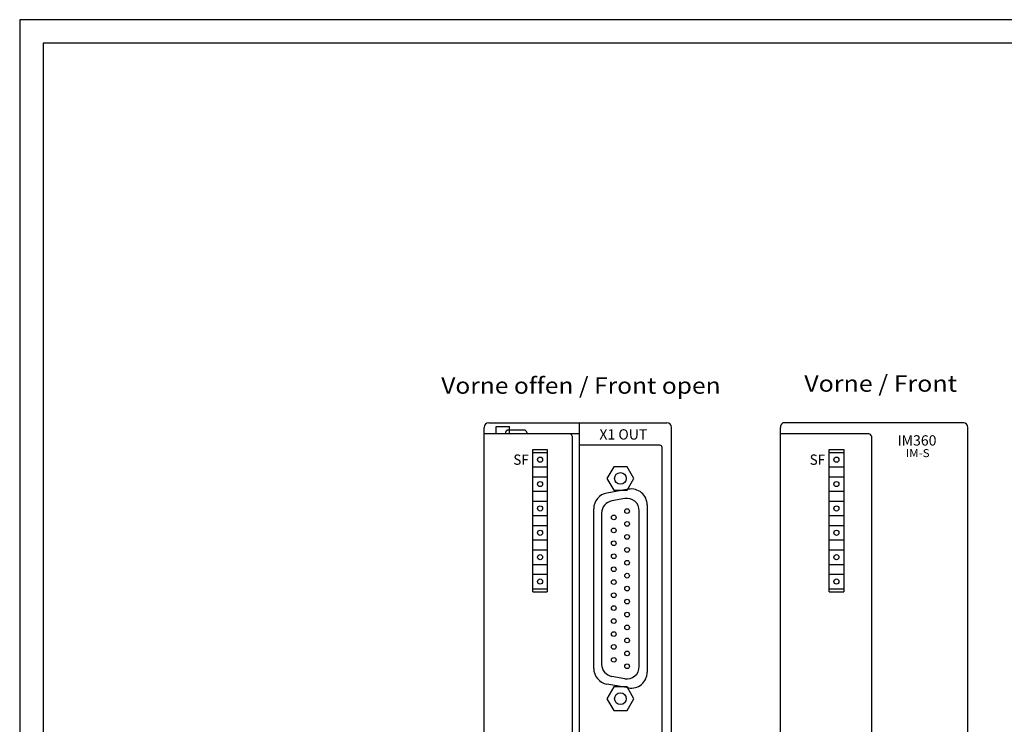
# Model space of a CAD drawing. Extents: x 0 to 420, y 0 to 297.
# Drawn here: x 0 to 210, y 147 to 297 of the extents above; entities that cross this region are included whole.
import ezdxf
from ezdxf.enums import TextEntityAlignment as Align

# ---------------------------------------------------------------- set-up
doc = ezdxf.new("R2010")
doc.units = 0
doc.header["$LTSCALE"] = 23.1
doc.header["$MEASUREMENT"] = 0
doc.linetypes.add('DASHED', pattern=[0.2, 0.1, -0.1])
for name, color, linetype in [('10000_FRONT', 7, 'CONTINUOUS'), ('10300_FRONT_GERMAN_ENGLISH', 7, 'CONTINUOUS'), ('20000_FRONT_O', 7, 'CONTINUOUS'), ('20300_FRONT_O_GERMAN_ENGLISH', 7, 'CONTINUOUS'), ('90000_FRAME', 7, 'CONTINUOUS')]:
    doc.layers.add(name, color=color, linetype=linetype)

msp = doc.modelspace()

# ---------------------------------------------------------------- linework, layer by layer
at = {"layer": '10000_FRONT', "color": 7, "linetype": 'Continuous'}
for p, q in [((162.24213, 87.02626), (162.24213, 210.01396)), ((201.33822, 211.01386), (162.94204, 211.01386)), ((202.23813, 87.02626), (202.23813, 210.01396)), ((181.14024, 208.6141), (162.24213, 208.6141)), ((181.64019, 208.11415), (181.64019, 88.92607)), ((172.64109, 174.91747), (172.64109, 205.31443)), ((172.64109, 205.31443), (175.74078, 205.31443)), ((172.64109, 204.65099), (175.74078, 204.65099)), ((175.74078, 205.31443), (175.74078, 174.91747)), ((172.64109, 201.57832), (175.74078, 201.57832)), ((172.64109, 199.45151), (175.74078, 199.45151)), ((172.64109, 196.37884), (175.74078, 196.37884)), ((172.64109, 194.25203), (175.74078, 194.25203)), ((172.64109, 191.17936), (175.74078, 191.17936)), ((172.64109, 189.05255), (175.74078, 189.05255)), ((172.64109, 185.97988), (175.74078, 185.97988)), ((172.64109, 183.85307), (175.74078, 183.85307)), ((172.64109, 180.7804), (175.74078, 180.7804)), ((172.64109, 178.65359), (175.74078, 178.65359)), ((172.64109, 175.58092), (175.74078, 175.58092)), ((172.64109, 174.91747), (175.74078, 174.91747))]:
    msp.add_line(p, q, dxfattribs=at)
for centre in [(174.19093, 203.11465), (174.19093, 197.91517), (174.19093, 192.71569), (174.19093, 187.51621), (174.19093, 182.31673), (174.19093, 177.11725)]:
    msp.add_circle(centre, 0.54995, dxfattribs=at)
for centre, radius, start, end in [((163.24203, 210.01396), 0.9999, 141.7907345, 180), ((162.94204, 210.51391), 0.49995, 90, 180), ((201.23823, 210.01396), 0.9999, 0, 90), ((181.14024, 208.11415), 0.49995, 0, 90)]:
    msp.add_arc(centre, radius, start, end, dxfattribs=at)
at = {"layer": '20000_FRONT_O', "color": 7, "linetype": 'Continuous'}
for p, q in [((99.03275, 87.02626), (99.03275, 210.01396)), ((100.03265, 211.01386), (138.02885, 211.01386)), ((101.63249, 208.6141), (101.63249, 210.21394)), ((101.63249, 210.21394), (104.43221, 210.21394)), ((104.43221, 208.6141), (104.43221, 210.21394)), ((119.33072, 211.01386), (119.33072, 86.02636)), ((139.02875, 87.02626), (139.02875, 210.01396)), ((119.33072, 208.6141), (99.03275, 208.6141)), ((107.63189, 209.41787), (104.43221, 209.41787)), ((108.13184, 208.91792), (108.13184, 208.6141)), ((117.83087, 208.11415), (117.83087, 88.92607)), ((136.529, 206.21434), (119.33072, 206.21434)), ((109.43171, 174.91747), (109.43171, 205.31443)), ((109.43171, 205.31443), (112.5314, 205.31443)), ((109.4817, 204.65099), (112.5314, 204.65099)), ((112.5314, 205.31443), (112.5314, 174.91747)), ((137.02895, 91.32583), (137.02895, 205.71439)), ((126.68661, 201.6148), (125.24338, 199.11505)), ((129.57307, 201.6148), (126.68661, 201.6148)), ((131.0163, 199.11505), (129.57307, 201.6148)), ((109.43171, 201.57832), (112.5314, 201.57832)), ((109.43171, 199.45151), (112.5314, 199.45151)), ((125.24338, 199.11505), (126.68661, 196.6153)), ((129.57307, 196.6153), (131.0163, 199.11505)), ((109.43171, 196.37884), (112.5314, 196.37884)), ((129.83926, 196.81363), (125.23972, 196.00261)), ((126.68661, 196.6153), (129.57307, 196.6153)), ((109.43171, 194.25203), (112.5314, 194.25203)), ((129.06479, 194.80568), (126.28507, 194.31554)), ((133.82927, 193.46562), (133.82927, 157.76919)), ((109.43171, 191.17936), (112.5314, 191.17936)), ((122.43041, 158.58021), (122.43041, 192.6546)), ((124.12024, 191.7356), (124.12024, 159.45921)), ((132.13944, 158.96907), (132.13944, 192.22574)), ((109.43171, 189.05255), (112.5314, 189.05255)), ((109.43171, 185.97988), (112.5314, 185.97988)), ((109.43171, 183.85307), (112.5314, 183.85307)), ((109.43171, 180.7804), (112.5314, 180.7804)), ((109.43171, 178.65359), (112.5314, 178.65359)), ((109.43171, 175.58092), (112.5314, 175.58092)), ((109.43171, 174.91747), (112.5314, 174.91747)), ((129.06479, 156.38913), (126.28507, 156.87927)), ((129.83926, 154.42118), (125.23972, 155.2322)), ((126.68661, 154.6195), (125.24338, 152.11975)), ((129.57307, 154.6195), (126.68661, 154.6195)), ((131.0163, 152.11975), (129.57307, 154.6195)), ((125.24338, 152.11975), (126.68661, 149.62)), ((129.57307, 149.62), (131.0163, 152.11975)), ((126.68661, 149.62), (129.57307, 149.62))]:
    msp.add_line(p, q, dxfattribs=at)
at = {"layer": '20000_FRONT_O', "color": 7, "linetype": 'DASHED'}
for p, q in [((103.63229, 208.91792), (103.63229, 208.6141)), ((104.43221, 209.41787), (104.13224, 209.41787))]:
    msp.add_line(p, q, dxfattribs=at)
at = {"layer": '20000_FRONT_O', "color": 7, "linetype": 'Continuous'}
for centre, radius in [((110.98155, 203.11465), 0.54995), ((128.12984, 199.11505), 1.24988), ((110.98155, 197.91517), 0.54995), ((110.98155, 192.71569), 0.54995), ((126.70998, 190.78589), 0.49995), ((129.5497, 192.15575), 0.49995), ((129.5497, 189.41602), 0.49995), ((110.98155, 187.51621), 0.54995), ((126.70998, 188.01616), 0.49995), ((129.5497, 186.6463), 0.49995), ((126.70998, 185.27644), 0.49995), ((110.98155, 182.31673), 0.54995), ((126.70998, 182.50671), 0.49995), ((129.5497, 183.87658), 0.49995), ((129.5497, 181.13685), 0.49995), ((126.70998, 179.73699), 0.49995), ((129.5497, 178.36713), 0.49995), ((110.98155, 177.11725), 0.54995), ((126.70998, 176.99727), 0.49995), ((126.70998, 174.19755), 0.49995), ((129.5497, 175.59741), 0.49995), ((129.5497, 172.82768), 0.49995), ((126.70998, 171.45782), 0.49995), ((129.5497, 170.05796), 0.49995), ((126.70998, 168.6881), 0.49995), ((126.70998, 165.91837), 0.49995), ((129.5497, 167.31823), 0.49995), ((129.5497, 164.54851), 0.49995), ((126.70998, 163.17865), 0.49995), ((129.5497, 161.77879), 0.49995), ((126.70998, 160.40892), 0.49995), ((129.5497, 159.03906), 0.49995), ((128.12984, 152.11975), 1.24988)]:
    msp.add_circle(centre, radius, dxfattribs=at)
for centre, radius, start, end in [((100.03265, 210.01396), 0.9999, 90, 180), ((138.02885, 210.01396), 0.9999, 0, 90), ((107.63189, 208.91792), 0.49995, 0, 90), ((117.33092, 208.11415), 0.49995, 0, 90), ((136.529, 205.71439), 0.49995, 0, 90), ((125.83007, 192.6546), 3.39966, 100, 180), ((130.42961, 193.46562), 3.39966, 0, 100), ((126.73998, 191.7356), 2.61974, 100, 180), ((129.5197, 192.22574), 2.61974, 0, 100), ((125.83007, 158.58021), 3.39966, 180, 260), ((126.73998, 159.45921), 2.61974, 180, 260), ((129.5197, 158.96907), 2.61974, 260, 0), ((130.42961, 157.76919), 3.39966, 260, 0)]:
    msp.add_arc(centre, radius, start, end, dxfattribs=at)
at = {"layer": '20000_FRONT_O', "color": 7, "linetype": 'DASHED'}
msp.add_arc((104.13224, 208.91792), 0.49995, 90, 180, dxfattribs=at)
at = {"layer": '90000_FRAME', "color": 7, "linetype": 'Continuous'}
for p, q in [((0, 297), (0, 0)), ((420, 297), (0, 297)), ((5, 292), (5, 5)), ((415, 292), (5, 292))]:
    msp.add_line(p, q, dxfattribs=at)

# ---------------------------------------------------------------- texts
at = {"layer": '10000_FRONT', "color": 7, "linetype": 'Continuous'}
for s, height, width, p, p2 in [('IM360', 2.19978, 0.908571, (187.21013, 206.13043), (195.53787, 206.13043)), ('SF', 2.19978, 0.9, (168.48867, 202.02008), (171.78834, 202.02008)), ('IM-S', 1.69983, 0.9, (188.97764, 203.66504), (194.07713, 203.66504))]:
    msp.add_text(s, height=height, dxfattribs=dict(at, width=width)).set_placement(p, p2, align=Align.FIT)
at = {"layer": '10300_FRONT_GERMAN_ENGLISH', "color": 7, "linetype": 'Continuous', "width": 0.716117}
msp.add_text('Vorne / Front', height=3.5, dxfattribs=at).set_placement((167.33779, 217.61516), (199.92113, 217.61516), align=Align.FIT)
at = {"layer": '20000_FRONT_O', "color": 7, "linetype": 'Continuous'}
for s, width, p, p2 in [('X1 OUT', 0.870536, (123.64123, 207.40764), (133.8545, 207.40764)), ('SF', 0.9, (105.2793, 202.02008), (108.57897, 202.02008))]:
    msp.add_text(s, height=2.19978, dxfattribs=dict(at, width=width)).set_placement(p, p2, align=Align.FIT)
at = {"layer": '20300_FRONT_O_GERMAN_ENGLISH', "color": 7, "linetype": 'Continuous', "width": 0.709325}
msp.add_text('Vorne offen / Front open', height=3.5, dxfattribs=at).set_placement((89.90488, 217.18205), (149.48822, 217.18205), align=Align.FIT)

doc.saveas('drawing.dxf')
